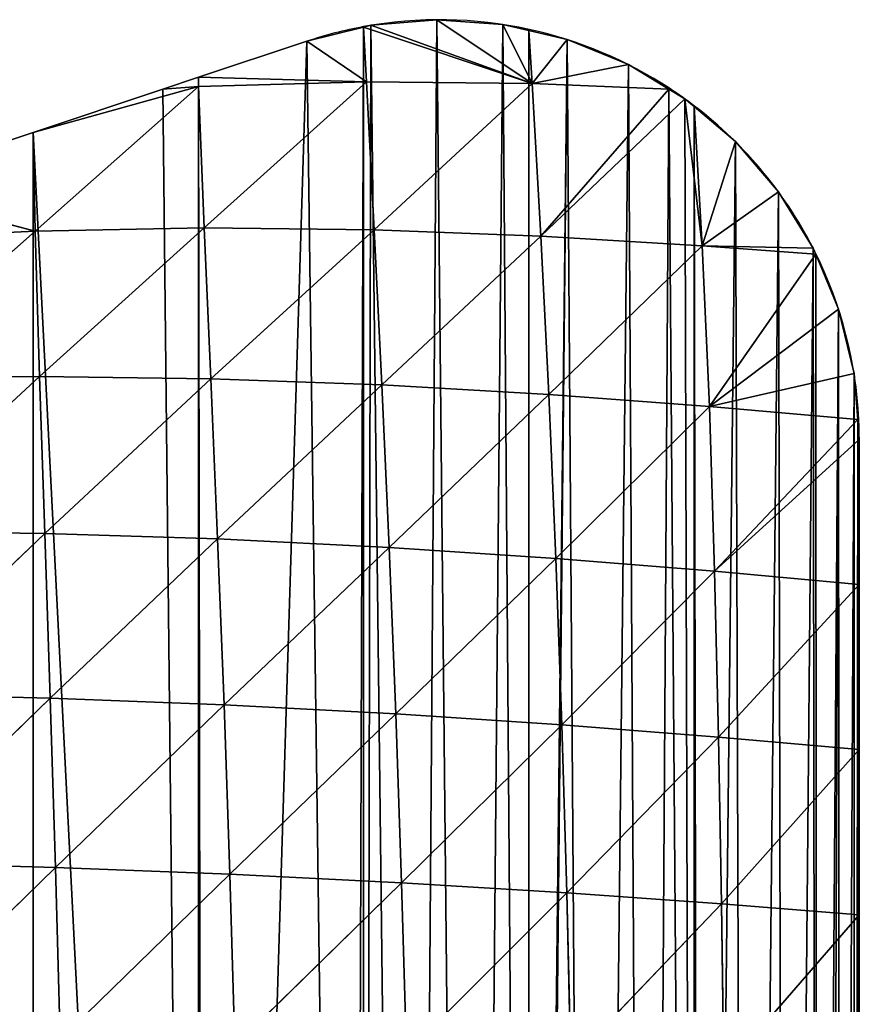
# Model space of a CAD drawing. Extents: x 0 to 2301, y 0 to 2297.
# Drawn here: x 655 to 744, y 1201 to 1306 of the extents above; entities that cross this region are included whole.
import ezdxf

# ---------------------------------------------------------------- set-up
doc = ezdxf.new("R2010")
doc.units = 0
doc.header["$LTSCALE"] = 25.4
doc.layers.get('0').update_dxf_attribs({"color": 13, "linetype": 'CONTINUOUS'})

msp = doc.modelspace()

# ---------------------------------------------------------------- linework, layer by layer
at = {"color": 144}
for p, q in [((709.38, 1299.31, 3.58), (692.21, 1305.53)), ((709.38, 1299.31, 3.58), (692.21, 1305.53)), ((709.38, 1299.31, 3.58), (699.23, 1306.12)), ((709.38, 1299.31, 3.58), (699.23, 1306.12)), ((709.38, 1299.31, 3.58), (706.25, 1305.61)), ((709.38, 1299.31, 3.58), (706.25, 1305.61)), ((691.73, 1299.49, 4.4), (691.43, 1305.33)), ((709.38, 1299.31, 3.58), (691.43, 1305.33)), ((709.38, 1299.31, 3.58), (691.43, 1305.33)), ((691.73, 1299.49, 4.4), (691.43, 1305.33)), ((691.73, 1299.49, 4.4), (685.37, 1303.83)), ((691.73, 1299.49, 4.4), (685.37, 1303.83)), ((709.38, 1299.31, 3.58), (713.11, 1304.01)), ((709.38, 1299.31, 3.58), (713.11, 1304.01)), ((709.38, 1299.31, 3.58), (719.64, 1301.34)), ((709.38, 1299.31, 3.58), (719.64, 1301.34)), ((673.86, 1298.99, 1.53), (673.83, 1299.99)), ((673.86, 1298.99, 1.53), (673.83, 1299.99)), ((673.86, 1298.99, 1.53), (691.73, 1299.49, 4.4)), ((673.86, 1298.99, 1.53), (691.73, 1299.49, 4.4)), ((674.46, 1283.93, 15.42), (691.73, 1299.49, 4.4)), ((674.46, 1283.93, 15.42), (691.73, 1299.49, 4.4)), ((691.73, 1299.49, 4.4), (709.38, 1299.31, 3.58)), ((692.54, 1283.74, 15.48), (691.73, 1299.49, 4.4)), ((691.73, 1299.49, 4.4), (709.38, 1299.31, 3.58)), ((692.54, 1283.74, 15.48), (691.73, 1299.49, 4.4)), ((692.54, 1283.74, 15.48), (709.38, 1299.31, 3.58)), ((692.54, 1283.74, 15.48), (709.38, 1299.31, 3.58)), ((709.38, 1299.31, 3.58), (723.95, 1298.72)), ((710.31, 1283.07, 12.32), (709.38, 1299.31, 3.58)), ((709.38, 1299.31, 3.58), (723.95, 1298.72)), ((710.31, 1283.07, 12.32), (709.38, 1299.31, 3.58)), ((673.86, 1298.99, 1.53), (656.23, 1294.12)), ((673.86, 1298.99, 1.53), (656.23, 1294.12)), ((656.44, 1283.59, 12.66), (673.86, 1298.99, 1.53)), ((656.44, 1283.59, 12.66), (673.86, 1298.99, 1.53)), ((674.46, 1283.93, 15.42), (673.86, 1298.99, 1.53)), ((674.46, 1283.93, 15.42), (673.86, 1298.99, 1.53)), ((710.31, 1283.07, 12.32), (723.95, 1298.72)), ((710.31, 1283.07, 12.32), (723.95, 1298.72)), ((710.31, 1283.07, 12.32), (725.66, 1297.68)), ((710.31, 1283.07, 12.32), (725.66, 1297.68)), ((727.49, 1282.02, 6.02), (725.66, 1297.68)), ((727.49, 1282.02, 6.02), (725.66, 1297.68)), ((656.44, 1283.59, 12.66), (656.23, 1294.12)), ((656.44, 1283.59, 12.66), (656.23, 1294.12)), ((727.49, 1282.02, 6.02), (731.03, 1293.13)), ((727.49, 1282.02, 6.02), (731.03, 1293.13)), ((656.44, 1283.59, 12.66), (638.63, 1288.25)), ((656.44, 1283.59, 12.66), (638.63, 1288.25)), ((727.49, 1282.02, 6.02), (735.62, 1287.78)), ((727.49, 1282.02, 6.02), (735.62, 1287.78)), ((638.62, 1282.73, 7.89), (656.44, 1283.59, 12.66)), ((638.62, 1282.73, 7.89), (656.44, 1283.59, 12.66)), ((638.79, 1267.94, 25.36), (656.44, 1283.59, 12.66)), ((638.79, 1267.94, 25.36), (656.44, 1283.59, 12.66)), ((656.44, 1283.59, 12.66), (674.46, 1283.93, 15.42)), ((656.44, 1283.59, 12.66), (674.46, 1283.93, 15.42)), ((656.9, 1268.11, 27.77), (656.44, 1283.59, 12.66)), ((656.9, 1268.11, 27.77), (656.44, 1283.59, 12.66)), ((656.9, 1268.11, 27.77), (674.46, 1283.93, 15.42)), ((656.9, 1268.11, 27.77), (674.46, 1283.93, 15.42)), ((674.46, 1283.93, 15.42), (692.54, 1283.74, 15.48)), ((675.15, 1267.86, 27.96), (674.46, 1283.93, 15.42)), ((675.15, 1267.86, 27.96), (674.46, 1283.93, 15.42)), ((674.46, 1283.93, 15.42), (692.54, 1283.74, 15.48)), ((675.15, 1267.86, 27.96), (692.54, 1283.74, 15.48)), ((675.15, 1267.86, 27.96), (692.54, 1283.74, 15.48)), ((692.54, 1283.74, 15.48), (710.31, 1283.07, 12.32)), ((693.36, 1267.21, 25.4), (692.54, 1283.74, 15.48)), ((693.36, 1267.21, 25.4), (692.54, 1283.74, 15.48)), ((692.54, 1283.74, 15.48), (710.31, 1283.07, 12.32)), ((693.36, 1267.21, 25.4), (710.31, 1283.07, 12.32)), ((693.36, 1267.21, 25.4), (710.31, 1283.07, 12.32)), ((710.31, 1283.07, 12.32), (727.49, 1282.02, 6.02)), ((711.17, 1266.19, 19.76), (710.31, 1283.07, 12.32)), ((710.31, 1283.07, 12.32), (727.49, 1282.02, 6.02)), ((711.17, 1266.19, 19.76), (710.31, 1283.07, 12.32)), ((711.17, 1266.19, 19.76), (727.49, 1282.02, 6.02)), ((711.17, 1266.19, 19.76), (727.49, 1282.02, 6.02)), ((727.49, 1282.02, 6.02), (739.32, 1281.78)), ((728.27, 1264.91, 11.05), (727.49, 1282.02, 6.02)), ((727.49, 1282.02, 6.02), (739.59, 1281.12)), ((727.49, 1282.02, 6.02), (739.32, 1281.78)), ((727.49, 1282.02, 6.02), (739.59, 1281.12)), ((728.27, 1264.91, 11.05), (727.49, 1282.02, 6.02)), ((728.27, 1264.91, 11.05), (739.59, 1281.12)), ((728.27, 1264.91, 11.05), (739.59, 1281.12)), ((728.27, 1264.91, 11.05), (742.02, 1275.28)), ((728.27, 1264.91, 11.05), (742.02, 1275.28)), ((638.79, 1267.94, 25.36), (656.9, 1268.11, 27.77)), ((638.79, 1267.94, 25.36), (656.9, 1268.11, 27.77)), ((639.12, 1251.62, 41.1), (656.9, 1268.11, 27.77)), ((639.12, 1251.62, 41.1), (656.9, 1268.11, 27.77)), ((656.9, 1268.11, 27.77), (675.15, 1267.86, 27.96)), ((656.9, 1268.11, 27.77), (675.15, 1267.86, 27.96)), ((657.47, 1251.36, 41.29), (675.15, 1267.86, 27.96)), ((657.47, 1251.36, 41.29), (675.15, 1267.86, 27.96)), ((675.15, 1267.86, 27.96), (693.36, 1267.21, 25.4)), ((675.88, 1250.78, 39.08), (675.15, 1267.86, 27.96)), ((675.88, 1250.78, 39.08), (675.15, 1267.86, 27.96)), ((675.15, 1267.86, 27.96), (693.36, 1267.21, 25.4)), ((728.27, 1264.91, 11.05), (743.68, 1268.43)), ((728.27, 1264.91, 11.05), (743.68, 1268.43)), ((675.88, 1250.78, 39.08), (693.36, 1267.21, 25.4)), ((675.88, 1250.78, 39.08), (693.36, 1267.21, 25.4)), ((693.36, 1267.21, 25.4), (711.17, 1266.19, 19.76)), ((694.15, 1249.88, 34.03), (693.36, 1267.21, 25.4)), ((694.15, 1249.88, 34.03), (693.36, 1267.21, 25.4)), ((693.36, 1267.21, 25.4), (711.17, 1266.19, 19.76)), ((694.15, 1249.88, 34.03), (711.17, 1266.19, 19.76)), ((694.15, 1249.88, 34.03), (711.17, 1266.19, 19.76)), ((711.17, 1266.19, 19.76), (728.27, 1264.91, 11.05)), ((711.92, 1248.71, 25.86), (711.17, 1266.19, 19.76)), ((711.92, 1248.71, 25.86), (711.17, 1266.19, 19.76)), ((711.17, 1266.19, 19.76), (728.27, 1264.91, 11.05)), ((711.92, 1248.71, 25.86), (728.27, 1264.91, 11.05)), ((711.92, 1248.71, 25.86), (728.27, 1264.91, 11.05)), ((728.27, 1264.91, 11.05), (744.06, 1263.52)), ((728.82, 1247.35, 14.45), (728.27, 1264.91, 11.05)), ((728.27, 1264.91, 11.05), (744.06, 1263.52)), ((728.82, 1247.35, 14.45), (728.27, 1264.91, 11.05)), ((728.82, 1247.35, 14.45), (744.06, 1263.52)), ((728.82, 1247.35, 14.45), (744.06, 1263.52)), ((728.82, 1247.35, 14.45), (744.23, 1261.4)), ((728.82, 1247.35, 14.45), (744.23, 1261.4)), ((639.12, 1251.62, 41.1), (657.47, 1251.36, 41.29)), ((639.12, 1251.62, 41.1), (657.47, 1251.36, 41.29)), ((639.54, 1234.27, 54.77), (657.47, 1251.36, 41.29)), ((639.54, 1234.27, 54.77), (657.47, 1251.36, 41.29)), ((657.47, 1251.36, 41.29), (675.88, 1250.78, 39.08)), ((658.06, 1233.81, 52.94), (657.47, 1251.36, 41.29)), ((657.47, 1251.36, 41.29), (675.88, 1250.78, 39.08)), ((658.06, 1233.81, 52.94), (657.47, 1251.36, 41.29)), ((658.06, 1233.81, 52.94), (675.88, 1250.78, 39.08)), ((658.06, 1233.81, 52.94), (675.88, 1250.78, 39.08)), ((675.88, 1250.78, 39.08), (694.15, 1249.88, 34.03)), ((676.57, 1233.09, 48.56), (675.88, 1250.78, 39.08)), ((675.88, 1250.78, 39.08), (694.15, 1249.88, 34.03)), ((676.57, 1233.09, 48.56), (675.88, 1250.78, 39.08)), ((676.57, 1233.09, 48.56), (694.15, 1249.88, 34.03)), ((676.57, 1233.09, 48.56), (694.15, 1249.88, 34.03)), ((694.15, 1249.88, 34.03), (711.92, 1248.71, 25.86)), ((694.86, 1232.13, 41.27), (694.15, 1249.88, 34.03)), ((694.15, 1249.88, 34.03), (711.92, 1248.71, 25.86)), ((694.86, 1232.13, 41.27), (694.15, 1249.88, 34.03)), ((694.86, 1232.13, 41.27), (711.92, 1248.71, 25.86)), ((694.86, 1232.13, 41.27), (711.92, 1248.71, 25.86)), ((711.92, 1248.71, 25.86), (728.82, 1247.35, 14.45)), ((712.55, 1230.97, 30.77), (711.92, 1248.71, 25.86)), ((712.55, 1230.97, 30.77), (711.92, 1248.71, 25.86)), ((711.92, 1248.71, 25.86), (728.82, 1247.35, 14.45)), ((712.55, 1230.97, 30.77), (728.82, 1247.35, 14.45)), ((712.55, 1230.97, 30.77), (728.82, 1247.35, 14.45)), ((728.82, 1247.35, 14.45), (744.23, 1245.93)), ((729.23, 1229.67, 16.95), (728.82, 1247.35, 14.45)), ((729.23, 1229.67, 16.95), (728.82, 1247.35, 14.45)), ((728.82, 1247.35, 14.45), (744.23, 1245.93)), ((729.23, 1229.67, 16.95), (744.23, 1245.93)), ((729.23, 1229.67, 16.95), (744.23, 1245.93)), ((639.54, 1234.27, 54.77), (658.06, 1233.81, 52.94)), ((639.54, 1234.27, 54.77), (658.06, 1233.81, 52.94)), ((639.98, 1216.31, 66.19), (658.06, 1233.81, 52.94)), ((639.98, 1216.31, 66.19), (658.06, 1233.81, 52.94)), ((658.06, 1233.81, 52.94), (676.57, 1233.09, 48.56)), ((658.61, 1215.77, 62.62), (658.06, 1233.81, 52.94)), ((658.61, 1215.77, 62.62), (658.06, 1233.81, 52.94)), ((658.06, 1233.81, 52.94), (676.57, 1233.09, 48.56)), ((658.61, 1215.77, 62.62), (676.57, 1233.09, 48.56)), ((658.61, 1215.77, 62.62), (676.57, 1233.09, 48.56)), ((676.57, 1233.09, 48.56), (694.86, 1232.13, 41.27)), ((677.19, 1215.04, 56.4), (676.57, 1233.09, 48.56)), ((677.19, 1215.04, 56.4), (676.57, 1233.09, 48.56)), ((676.57, 1233.09, 48.56), (694.86, 1232.13, 41.27)), ((677.19, 1215.04, 56.4), (694.86, 1232.13, 41.27)), ((677.19, 1215.04, 56.4), (694.86, 1232.13, 41.27)), ((694.86, 1232.13, 41.27), (712.55, 1230.97, 30.77)), ((695.48, 1214.13, 47.17), (694.86, 1232.13, 41.27)), ((695.48, 1214.13, 47.17), (694.86, 1232.13, 41.27)), ((694.86, 1232.13, 41.27), (712.55, 1230.97, 30.77)), ((695.48, 1214.13, 47.17), (712.55, 1230.97, 30.77)), ((695.48, 1214.13, 47.17), (712.55, 1230.97, 30.77)), ((712.55, 1230.97, 30.77), (729.23, 1229.67, 16.95)), ((713.08, 1213.07, 34.7), (712.55, 1230.97, 30.77)), ((713.08, 1213.07, 34.7), (712.55, 1230.97, 30.77)), ((712.55, 1230.97, 30.77), (729.23, 1229.67, 16.95)), ((713.08, 1213.07, 34.7), (729.23, 1229.67, 16.95)), ((713.08, 1213.07, 34.7), (729.23, 1229.67, 16.95)), ((729.23, 1229.67, 16.95), (744.23, 1228.33)), ((729.56, 1211.9, 18.87), (729.23, 1229.67, 16.95)), ((729.56, 1211.9, 18.87), (729.23, 1229.67, 16.95)), ((729.23, 1229.67, 16.95), (744.23, 1228.33)), ((729.56, 1211.9, 18.87), (744.23, 1228.33)), ((729.56, 1211.9, 18.87), (744.23, 1228.33)), ((639.98, 1216.31, 66.19), (658.61, 1215.77, 62.62)), ((639.98, 1216.31, 66.19), (658.61, 1215.77, 62.62)), ((640.39, 1197.97, 75.37), (658.61, 1215.77, 62.62)), ((640.39, 1197.97, 75.37), (658.61, 1215.77, 62.62)), ((658.61, 1215.77, 62.62), (677.19, 1215.04, 56.4)), ((659.1, 1197.44, 70.36), (658.61, 1215.77, 62.62)), ((658.61, 1215.77, 62.62), (677.19, 1215.04, 56.4)), ((659.1, 1197.44, 70.36), (658.61, 1215.77, 62.62)), ((659.1, 1197.44, 70.36), (677.19, 1215.04, 56.4)), ((659.1, 1197.44, 70.36), (677.19, 1215.04, 56.4)), ((677.19, 1215.04, 56.4), (695.48, 1214.13, 47.17)), ((677.72, 1196.77, 62.64), (677.19, 1215.04, 56.4)), ((677.19, 1215.04, 56.4), (695.48, 1214.13, 47.17)), ((677.72, 1196.77, 62.64), (677.19, 1215.04, 56.4)), ((677.72, 1196.77, 62.64), (695.48, 1214.13, 47.17)), ((677.72, 1196.77, 62.64), (695.48, 1214.13, 47.17)), ((695.48, 1214.13, 47.17), (713.08, 1213.07, 34.7)), ((695.99, 1195.98, 51.85), (695.48, 1214.13, 47.17)), ((695.99, 1195.98, 51.85), (695.48, 1214.13, 47.17)), ((695.48, 1214.13, 47.17), (713.08, 1213.07, 34.7)), ((695.99, 1195.98, 51.85), (713.08, 1213.07, 34.7)), ((695.99, 1195.98, 51.85), (713.08, 1213.07, 34.7)), ((713.08, 1213.07, 34.7), (729.56, 1211.9, 18.87)), ((713.5, 1195.08, 37.78), (713.08, 1213.07, 34.7)), ((713.5, 1195.08, 37.78), (713.08, 1213.07, 34.7)), ((713.08, 1213.07, 34.7), (729.56, 1211.9, 18.87)), ((713.5, 1195.08, 37.78), (729.56, 1211.9, 18.87)), ((713.5, 1195.08, 37.78), (729.56, 1211.9, 18.87)), ((729.56, 1211.9, 18.87), (744.23, 1210.73)), ((729.81, 1194.1, 20.36), (729.56, 1211.9, 18.87)), ((729.56, 1211.9, 18.87), (744.23, 1210.73)), ((729.81, 1194.1, 20.36), (729.56, 1211.9, 18.87)), ((729.81, 1194.1, 20.36), (744.23, 1210.73)), ((729.81, 1194.1, 20.36), (744.23, 1210.73))]:
    msp.add_line(p, q, dxfattribs=at)
at = {"color": 254}
for start, end in [(77.6683, 100.418), (100.418, 108.4349), (56.7818, 77.6683), (52.5849, 56.7818), (26.1958, 52.5849), (2.7243, 26.1958), (0, 2.7243)]:
    msp.add_arc((699.51, 1261.4), 44.72, start, end, dxfattribs=at)
at = {"color": 144}
for start, end in [(77.6683, 100.418), (77.6683, 100.418), (77.6683, 100.418), (77.6683, 100.418), (100.418, 108.4349), (56.7818, 77.6683), (56.7818, 77.6683), (56.7818, 77.6683), (52.5849, 56.7818), (52.5849, 56.7818), (26.1958, 52.5849), (26.1958, 52.5849), (26.1958, 52.5849), (26.1958, 52.5849), (2.7243, 26.1958), (2.7243, 26.1958), (2.7243, 26.1958), (0, 2.7243)]:
    msp.add_arc((699.51, 1261.4), 44.72, start, end, dxfattribs=at)

# ---------------------------------------------------------------- meshes
at = {"color": 254}
mesh = msp.add_polyface(dxfattribs=at)
corners = [(216.33, 1122.73), (216.97, 1130.34), (216.25, 1123.45), (216.97, 1116.57), (219.1, 1109.98), (219.1, 1136.92), (221.88, 1105.13), (221.05, 1140.33), (222.54, 1142.93), (222.54, 1103.98), (227.15, 1098.81), (227.15, 1148.09), (232.73, 1094.71), (232.73, 1152.19), (233.85, 1094.2), (233.85, 1152.7), (239.03, 1091.85), (239.03, 1155.05), (251.45, 1087.71), (247.66, 1157.93), (251.45, 1159.19), (251.99, 1087.53), (269.05, 1165.06), (269.05, 1081.84), (286.65, 1075.98), (286.65, 1170.92), (304.25, 1070.11), (300.46, 1175.53), (304.25, 1176.79), (304.79, 1069.93), (321.85, 1182.66), (321.85, 1064.25), (339.45, 1058.38), (339.45, 1188.52), (357.05, 1052.51), (353.26, 1193.13), (357.05, 1194.39), (357.58, 1052.33), (374.65, 1200.26), (374.65, 1046.65), (392.25, 1040.78), (392.25, 1206.12), (409.84, 1034.91), (406.06, 1210.73), (409.84, 1211.99), (410.38, 1034.73), (427.44, 1217.86), (427.44, 1029.05), (445.04, 1023.18), (445.04, 1223.72), (462.64, 1017.31), (458.85, 1228.33), (462.64, 1229.59), (463.18, 1017.14), (480.24, 1235.46), (480.24, 1011.45), (497.84, 1005.58), (497.84, 1241.32), (515.44, 999.72), (511.65, 1245.93), (515.44, 1247.19), (515.98, 999.54), (533.04, 1253.05), (533.04, 993.85), (550.64, 987.98), (550.64, 1258.92), (568.24, 982.12), (564.45, 1263.52), (568.24, 1264.79), (568.77, 981.94), (585.84, 1270.65), (585.84, 976.25), (603.44, 970.38), (603.44, 1276.52), (621.04, 964.52), (617.25, 1281.12), (621.04, 1282.39), (621.57, 964.34), (638.63, 1288.25), (638.63, 958.65), (656.23, 952.78), (656.23, 1294.12), (673.83, 946.92), (670.04, 1298.72), (673.83, 1299.99), (674.37, 946.74), (685.37, 1303.83), (690.26, 941.44), (691.43, 1305.33), (691.43, 941.15), (692.21, 1305.53), (696.53, 939.89), (699.23, 1306.12), (702.97, 939.34), (706.25, 1305.61), (709.03, 939.78), (709.03, 1304.96), (713.11, 1304.01), (709.41, 939.81), (715.7, 941.28), (719.64, 1301.34), (721.68, 943.72), (723.95, 1298.72), (726.63, 946.73), (725.66, 1297.68), (726.63, 1296.86), (727.2, 947.08), (731.03, 1293.13), (732.13, 951.25), (735.62, 1287.78), (736.34, 956.15), (739.32, 1281.78), (739.73, 961.65), (739.59, 1281.12), (742.02, 1275.28), (740.84, 964.34), (742.21, 967.62), (743.68, 1268.43), (743.72, 973.9), (744.06, 1263.52), (744.23, 980.34), (744.23, 1261.4), (744.23, 981.94), (744.23, 999.54), (744.23, 1017.14), (744.23, 1034.73), (744.23, 1052.33), (744.23, 1069.93), (744.23, 1087.53), (744.23, 1105.13), (744.23, 1122.73), (744.23, 1140.33), (744.23, 1157.93), (744.23, 1175.53), (744.23, 1193.13), (744.23, 1210.73), (744.23, 1228.33), (744.23, 1245.93)]
mesh.append_faces([[corners[k] for k in face] for face in [(0, 1, 2), (121, 136, 137)]], dxfattribs={"vtx0": -1, "color": 254})
mesh.append_faces([[corners[k] for k in face] for face in [(1, 4, 5), (5, 6, 7), (7, 6, 8), (8, 10, 11), (11, 12, 13), (13, 14, 15), (15, 16, 17), (17, 18, 19), (19, 18, 20), (20, 21, 22), (22, 24, 25), (25, 26, 27), (27, 26, 28), (28, 29, 30), (30, 32, 33), (33, 34, 35), (35, 34, 36), (36, 37, 38), (38, 40, 41), (41, 42, 43), (43, 42, 44), (44, 45, 46), (46, 48, 49), (49, 50, 51), (51, 50, 52), (52, 53, 54), (54, 56, 57), (57, 58, 59), (59, 58, 60), (60, 61, 62), (62, 64, 65), (65, 66, 67), (67, 66, 68), (68, 69, 70), (70, 72, 73), (73, 74, 75), (75, 74, 76), (76, 77, 78), (78, 80, 81), (81, 82, 83), (83, 82, 84), (84, 85, 86), (86, 87, 88), (88, 89, 90), (90, 91, 92), (92, 93, 94), (94, 95, 96), (96, 95, 97), (97, 99, 100), (100, 101, 102), (102, 103, 104), (104, 103, 105), (105, 106, 107), (107, 108, 109), (109, 110, 111), (111, 112, 113), (113, 112, 114), (114, 116, 117), (117, 118, 119), (119, 120, 121)]], dxfattribs={"vtx0": -1, "vtx1": -1, "color": 254})
mesh.append_faces([[corners[k] for k in face] for face in [(1, 0, 3), (1, 3, 4), (5, 4, 6), (8, 6, 9), (8, 9, 10), (11, 10, 12), (13, 12, 14), (15, 14, 16), (17, 16, 18), (20, 18, 21), (22, 21, 23), (22, 23, 24), (25, 24, 26), (28, 26, 29), (30, 29, 31), (30, 31, 32), (33, 32, 34), (36, 34, 37), (38, 37, 39), (38, 39, 40), (41, 40, 42), (44, 42, 45), (46, 45, 47), (46, 47, 48), (49, 48, 50), (52, 50, 53), (54, 53, 55), (54, 55, 56), (57, 56, 58), (60, 58, 61), (62, 61, 63), (62, 63, 64), (65, 64, 66), (68, 66, 69), (70, 69, 71), (70, 71, 72), (73, 72, 74), (76, 74, 77), (78, 77, 79), (78, 79, 80), (81, 80, 82), (84, 82, 85), (86, 85, 87), (88, 87, 89), (90, 89, 91), (92, 91, 93), (94, 93, 95), (97, 95, 98), (97, 98, 99), (100, 99, 101), (102, 101, 103), (105, 103, 106), (107, 106, 108), (109, 108, 110), (111, 110, 112), (114, 112, 115), (114, 115, 116), (117, 116, 118), (119, 118, 120), (121, 120, 122), (121, 122, 123), (121, 123, 124), (121, 124, 125), (121, 125, 126), (121, 126, 127), (121, 127, 128), (121, 128, 129), (121, 129, 130), (121, 130, 131), (121, 131, 132), (121, 132, 133), (121, 133, 134), (121, 134, 135), (121, 135, 136)]], dxfattribs={"vtx0": -1, "vtx2": -1, "color": 254})
at = {"color": 144}
mesh = msp.add_polyface(dxfattribs=at)
corners = [(709.38, 1299.31, 3.58), (691.43, 1305.33), (692.21, 1305.53)]
mesh.append_faces([[corners[k] for k in face] for face in [(0, 1, 2)]], dxfattribs={"color": 144})
mesh = msp.add_polyface(dxfattribs=at)
corners = [(709.38, 1299.31, 3.58), (692.21, 1305.53), (699.23, 1306.12)]
mesh.append_faces([[corners[k] for k in face] for face in [(0, 1, 2)]], dxfattribs={"color": 144})
mesh = msp.add_polyface(dxfattribs=at)
corners = [(709.38, 1299.31, 3.58), (699.23, 1306.12), (706.25, 1305.61)]
mesh.append_faces([[corners[k] for k in face] for face in [(0, 1, 2)]], dxfattribs={"color": 144})
mesh = msp.add_polyface(dxfattribs=at)
corners = [(709.38, 1299.31, 3.58), (706.25, 1305.61), (709.03, 1304.96)]
mesh.append_faces([[corners[k] for k in face] for face in [(0, 1, 2)]], dxfattribs={"color": 144})
mesh = msp.add_polyface(dxfattribs=at)
corners = [(691.73, 1299.49, 4.4), (685.37, 1303.83), (691.43, 1305.33)]
mesh.append_faces([[corners[k] for k in face] for face in [(0, 1, 2)]], dxfattribs={"color": 144})
mesh = msp.add_polyface(dxfattribs=at)
corners = [(709.38, 1299.31, 3.58), (691.73, 1299.49, 4.4), (691.43, 1305.33)]
mesh.append_faces([[corners[k] for k in face] for face in [(0, 1, 2)]], dxfattribs={"color": 144})
mesh = msp.add_polyface(dxfattribs=at)
corners = [(713.11, 1304.01), (709.38, 1299.31, 3.58), (709.03, 1304.96)]
mesh.append_faces([[corners[k] for k in face] for face in [(0, 1, 2)]], dxfattribs={"color": 144})
mesh = msp.add_polyface(dxfattribs=at)
corners = [(691.73, 1299.49, 4.4), (673.83, 1299.99), (685.37, 1303.83)]
mesh.append_faces([[corners[k] for k in face] for face in [(0, 1, 2)]], dxfattribs={"color": 144})
mesh = msp.add_polyface(dxfattribs=at)
corners = [(719.64, 1301.34), (709.38, 1299.31, 3.58), (713.11, 1304.01)]
mesh.append_faces([[corners[k] for k in face] for face in [(0, 1, 2)]], dxfattribs={"color": 144})
mesh = msp.add_polyface(dxfattribs=at)
corners = [(723.95, 1298.72), (709.38, 1299.31, 3.58), (719.64, 1301.34)]
mesh.append_faces([[corners[k] for k in face] for face in [(0, 1, 2)]], dxfattribs={"color": 144})
mesh = msp.add_polyface(dxfattribs=at)
corners = [(673.86, 1298.99, 1.53), (670.04, 1298.72), (673.83, 1299.99)]
mesh.append_faces([[corners[k] for k in face] for face in [(0, 1, 2)]], dxfattribs={"color": 144})
mesh = msp.add_polyface(dxfattribs=at)
corners = [(691.73, 1299.49, 4.4), (673.86, 1298.99, 1.53), (673.83, 1299.99)]
mesh.append_faces([[corners[k] for k in face] for face in [(0, 1, 2)]], dxfattribs={"color": 144})
mesh = msp.add_polyface(dxfattribs=at)
corners = [(691.73, 1299.49, 4.4), (674.46, 1283.93, 15.42), (673.86, 1298.99, 1.53)]
mesh.append_faces([[corners[k] for k in face] for face in [(0, 1, 2)]], dxfattribs={"color": 144})
mesh = msp.add_polyface(dxfattribs=at)
corners = [(692.54, 1283.74, 15.48), (674.46, 1283.93, 15.42), (691.73, 1299.49, 4.4)]
mesh.append_faces([[corners[k] for k in face] for face in [(0, 1, 2)]], dxfattribs={"color": 144})
mesh = msp.add_polyface(dxfattribs=at)
corners = [(709.38, 1299.31, 3.58), (692.54, 1283.74, 15.48), (691.73, 1299.49, 4.4)]
mesh.append_faces([[corners[k] for k in face] for face in [(0, 1, 2)]], dxfattribs={"color": 144})
mesh = msp.add_polyface(dxfattribs=at)
corners = [(710.31, 1283.07, 12.32), (692.54, 1283.74, 15.48), (709.38, 1299.31, 3.58)]
mesh.append_faces([[corners[k] for k in face] for face in [(0, 1, 2)]], dxfattribs={"color": 144})
mesh = msp.add_polyface(dxfattribs=at)
corners = [(723.95, 1298.72), (710.31, 1283.07, 12.32), (709.38, 1299.31, 3.58)]
mesh.append_faces([[corners[k] for k in face] for face in [(0, 1, 2)]], dxfattribs={"color": 144})
mesh = msp.add_polyface(dxfattribs=at)
corners = [(656.44, 1283.59, 12.66), (656.23, 1294.12), (673.86, 1298.99, 1.53)]
mesh.append_faces([[corners[k] for k in face] for face in [(0, 1, 2)]], dxfattribs={"color": 144})
mesh = msp.add_polyface(dxfattribs=at)
corners = [(673.86, 1298.99, 1.53), (656.23, 1294.12), (670.04, 1298.72)]
mesh.append_faces([[corners[k] for k in face] for face in [(0, 1, 2)]], dxfattribs={"color": 144})
mesh = msp.add_polyface(dxfattribs=at)
corners = [(674.46, 1283.93, 15.42), (656.44, 1283.59, 12.66), (673.86, 1298.99, 1.53)]
mesh.append_faces([[corners[k] for k in face] for face in [(0, 1, 2)]], dxfattribs={"color": 144})
mesh = msp.add_polyface(dxfattribs=at)
corners = [(725.66, 1297.68), (710.31, 1283.07, 12.32), (723.95, 1298.72)]
mesh.append_faces([[corners[k] for k in face] for face in [(0, 1, 2)]], dxfattribs={"color": 144})
mesh = msp.add_polyface(dxfattribs=at)
corners = [(727.49, 1282.02, 6.02), (710.31, 1283.07, 12.32), (725.66, 1297.68)]
mesh.append_faces([[corners[k] for k in face] for face in [(0, 1, 2)]], dxfattribs={"color": 144})
mesh = msp.add_polyface(dxfattribs=at)
corners = [(727.49, 1282.02, 6.02), (725.66, 1297.68), (726.63, 1296.86)]
mesh.append_faces([[corners[k] for k in face] for face in [(0, 1, 2)]], dxfattribs={"color": 144})
mesh = msp.add_polyface(dxfattribs=at)
corners = [(731.03, 1293.13), (727.49, 1282.02, 6.02), (726.63, 1296.86)]
mesh.append_faces([[corners[k] for k in face] for face in [(0, 1, 2)]], dxfattribs={"color": 144})
mesh = msp.add_polyface(dxfattribs=at)
corners = [(656.44, 1283.59, 12.66), (638.63, 1288.25), (656.23, 1294.12)]
mesh.append_faces([[corners[k] for k in face] for face in [(0, 1, 2)]], dxfattribs={"color": 144})
mesh = msp.add_polyface(dxfattribs=at)
corners = [(735.62, 1287.78), (727.49, 1282.02, 6.02), (731.03, 1293.13)]
mesh.append_faces([[corners[k] for k in face] for face in [(0, 1, 2)]], dxfattribs={"color": 144})
mesh = msp.add_polyface(dxfattribs=at)
corners = [(656.44, 1283.59, 12.66), (638.62, 1282.73, 7.89), (638.63, 1288.25)]
mesh.append_faces([[corners[k] for k in face] for face in [(0, 1, 2)]], dxfattribs={"color": 144})
mesh = msp.add_polyface(dxfattribs=at)
corners = [(739.32, 1281.78), (727.49, 1282.02, 6.02), (735.62, 1287.78)]
mesh.append_faces([[corners[k] for k in face] for face in [(0, 1, 2)]], dxfattribs={"color": 144})
mesh = msp.add_polyface(dxfattribs=at)
corners = [(638.79, 1267.94, 25.36), (638.62, 1282.73, 7.89), (656.44, 1283.59, 12.66)]
mesh.append_faces([[corners[k] for k in face] for face in [(0, 1, 2)]], dxfattribs={"color": 144})
mesh = msp.add_polyface(dxfattribs=at)
corners = [(656.9, 1268.11, 27.77), (638.79, 1267.94, 25.36), (656.44, 1283.59, 12.66)]
mesh.append_faces([[corners[k] for k in face] for face in [(0, 1, 2)]], dxfattribs={"color": 144})
mesh = msp.add_polyface(dxfattribs=at)
corners = [(674.46, 1283.93, 15.42), (656.9, 1268.11, 27.77), (656.44, 1283.59, 12.66)]
mesh.append_faces([[corners[k] for k in face] for face in [(0, 1, 2)]], dxfattribs={"color": 144})
mesh = msp.add_polyface(dxfattribs=at)
corners = [(675.15, 1267.86, 27.96), (656.9, 1268.11, 27.77), (674.46, 1283.93, 15.42)]
mesh.append_faces([[corners[k] for k in face] for face in [(0, 1, 2)]], dxfattribs={"color": 144})
mesh = msp.add_polyface(dxfattribs=at)
corners = [(692.54, 1283.74, 15.48), (675.15, 1267.86, 27.96), (674.46, 1283.93, 15.42)]
mesh.append_faces([[corners[k] for k in face] for face in [(0, 1, 2)]], dxfattribs={"color": 144})
mesh = msp.add_polyface(dxfattribs=at)
corners = [(693.36, 1267.21, 25.4), (675.15, 1267.86, 27.96), (692.54, 1283.74, 15.48)]
mesh.append_faces([[corners[k] for k in face] for face in [(0, 1, 2)]], dxfattribs={"color": 144})
mesh = msp.add_polyface(dxfattribs=at)
corners = [(710.31, 1283.07, 12.32), (693.36, 1267.21, 25.4), (692.54, 1283.74, 15.48)]
mesh.append_faces([[corners[k] for k in face] for face in [(0, 1, 2)]], dxfattribs={"color": 144})
mesh = msp.add_polyface(dxfattribs=at)
corners = [(711.17, 1266.19, 19.76), (693.36, 1267.21, 25.4), (710.31, 1283.07, 12.32)]
mesh.append_faces([[corners[k] for k in face] for face in [(0, 1, 2)]], dxfattribs={"color": 144})
mesh = msp.add_polyface(dxfattribs=at)
corners = [(727.49, 1282.02, 6.02), (711.17, 1266.19, 19.76), (710.31, 1283.07, 12.32)]
mesh.append_faces([[corners[k] for k in face] for face in [(0, 1, 2)]], dxfattribs={"color": 144})
mesh = msp.add_polyface(dxfattribs=at)
corners = [(728.27, 1264.91, 11.05), (711.17, 1266.19, 19.76), (727.49, 1282.02, 6.02)]
mesh.append_faces([[corners[k] for k in face] for face in [(0, 1, 2)]], dxfattribs={"color": 144})
mesh = msp.add_polyface(dxfattribs=at)
corners = [(739.59, 1281.12), (727.49, 1282.02, 6.02), (739.32, 1281.78)]
mesh.append_faces([[corners[k] for k in face] for face in [(0, 1, 2)]], dxfattribs={"color": 144})
mesh = msp.add_polyface(dxfattribs=at)
corners = [(739.59, 1281.12), (728.27, 1264.91, 11.05), (727.49, 1282.02, 6.02)]
mesh.append_faces([[corners[k] for k in face] for face in [(0, 1, 2)]], dxfattribs={"color": 144})
mesh = msp.add_polyface(dxfattribs=at)
corners = [(742.02, 1275.28), (728.27, 1264.91, 11.05), (739.59, 1281.12)]
mesh.append_faces([[corners[k] for k in face] for face in [(0, 1, 2)]], dxfattribs={"color": 144})
mesh = msp.add_polyface(dxfattribs=at)
corners = [(743.68, 1268.43), (728.27, 1264.91, 11.05), (742.02, 1275.28)]
mesh.append_faces([[corners[k] for k in face] for face in [(0, 1, 2)]], dxfattribs={"color": 144})
mesh = msp.add_polyface(dxfattribs=at)
corners = [(656.9, 1268.11, 27.77), (639.12, 1251.62, 41.1), (638.79, 1267.94, 25.36)]
mesh.append_faces([[corners[k] for k in face] for face in [(0, 1, 2)]], dxfattribs={"color": 144})
mesh = msp.add_polyface(dxfattribs=at)
corners = [(657.47, 1251.36, 41.29), (639.12, 1251.62, 41.1), (656.9, 1268.11, 27.77)]
mesh.append_faces([[corners[k] for k in face] for face in [(0, 1, 2)]], dxfattribs={"color": 144})
mesh = msp.add_polyface(dxfattribs=at)
corners = [(675.15, 1267.86, 27.96), (657.47, 1251.36, 41.29), (656.9, 1268.11, 27.77)]
mesh.append_faces([[corners[k] for k in face] for face in [(0, 1, 2)]], dxfattribs={"color": 144})
mesh = msp.add_polyface(dxfattribs=at)
corners = [(675.88, 1250.78, 39.08), (657.47, 1251.36, 41.29), (675.15, 1267.86, 27.96)]
mesh.append_faces([[corners[k] for k in face] for face in [(0, 1, 2)]], dxfattribs={"color": 144})
mesh = msp.add_polyface(dxfattribs=at)
corners = [(693.36, 1267.21, 25.4), (675.88, 1250.78, 39.08), (675.15, 1267.86, 27.96)]
mesh.append_faces([[corners[k] for k in face] for face in [(0, 1, 2)]], dxfattribs={"color": 144})
mesh = msp.add_polyface(dxfattribs=at)
corners = [(744.06, 1263.52), (728.27, 1264.91, 11.05), (743.68, 1268.43)]
mesh.append_faces([[corners[k] for k in face] for face in [(0, 1, 2)]], dxfattribs={"color": 144})
mesh = msp.add_polyface(dxfattribs=at)
corners = [(694.15, 1249.88, 34.03), (675.88, 1250.78, 39.08), (693.36, 1267.21, 25.4)]
mesh.append_faces([[corners[k] for k in face] for face in [(0, 1, 2)]], dxfattribs={"color": 144})
mesh = msp.add_polyface(dxfattribs=at)
corners = [(711.17, 1266.19, 19.76), (694.15, 1249.88, 34.03), (693.36, 1267.21, 25.4)]
mesh.append_faces([[corners[k] for k in face] for face in [(0, 1, 2)]], dxfattribs={"color": 144})
mesh = msp.add_polyface(dxfattribs=at)
corners = [(711.92, 1248.71, 25.86), (694.15, 1249.88, 34.03), (711.17, 1266.19, 19.76)]
mesh.append_faces([[corners[k] for k in face] for face in [(0, 1, 2)]], dxfattribs={"color": 144})
mesh = msp.add_polyface(dxfattribs=at)
corners = [(728.27, 1264.91, 11.05), (711.92, 1248.71, 25.86), (711.17, 1266.19, 19.76)]
mesh.append_faces([[corners[k] for k in face] for face in [(0, 1, 2)]], dxfattribs={"color": 144})
mesh = msp.add_polyface(dxfattribs=at)
corners = [(728.82, 1247.35, 14.45), (711.92, 1248.71, 25.86), (728.27, 1264.91, 11.05)]
mesh.append_faces([[corners[k] for k in face] for face in [(0, 1, 2)]], dxfattribs={"color": 144})
mesh = msp.add_polyface(dxfattribs=at)
corners = [(744.06, 1263.52), (728.82, 1247.35, 14.45), (728.27, 1264.91, 11.05)]
mesh.append_faces([[corners[k] for k in face] for face in [(0, 1, 2)]], dxfattribs={"color": 144})
mesh = msp.add_polyface(dxfattribs=at)
corners = [(744.23, 1261.4), (728.82, 1247.35, 14.45), (744.06, 1263.52)]
mesh.append_faces([[corners[k] for k in face] for face in [(0, 1, 2)]], dxfattribs={"color": 144})
mesh = msp.add_polyface(dxfattribs=at)
corners = [(744.23, 1245.93), (728.82, 1247.35, 14.45), (744.23, 1261.4)]
mesh.append_faces([[corners[k] for k in face] for face in [(0, 1, 2)]], dxfattribs={"color": 144})
mesh = msp.add_polyface(dxfattribs=at)
corners = [(657.47, 1251.36, 41.29), (639.54, 1234.27, 54.77), (639.12, 1251.62, 41.1)]
mesh.append_faces([[corners[k] for k in face] for face in [(0, 1, 2)]], dxfattribs={"color": 144})
mesh = msp.add_polyface(dxfattribs=at)
corners = [(658.06, 1233.81, 52.94), (639.54, 1234.27, 54.77), (657.47, 1251.36, 41.29)]
mesh.append_faces([[corners[k] for k in face] for face in [(0, 1, 2)]], dxfattribs={"color": 144})
mesh = msp.add_polyface(dxfattribs=at)
corners = [(675.88, 1250.78, 39.08), (658.06, 1233.81, 52.94), (657.47, 1251.36, 41.29)]
mesh.append_faces([[corners[k] for k in face] for face in [(0, 1, 2)]], dxfattribs={"color": 144})
mesh = msp.add_polyface(dxfattribs=at)
corners = [(676.57, 1233.09, 48.56), (658.06, 1233.81, 52.94), (675.88, 1250.78, 39.08)]
mesh.append_faces([[corners[k] for k in face] for face in [(0, 1, 2)]], dxfattribs={"color": 144})
mesh = msp.add_polyface(dxfattribs=at)
corners = [(694.15, 1249.88, 34.03), (676.57, 1233.09, 48.56), (675.88, 1250.78, 39.08)]
mesh.append_faces([[corners[k] for k in face] for face in [(0, 1, 2)]], dxfattribs={"color": 144})
mesh = msp.add_polyface(dxfattribs=at)
corners = [(694.86, 1232.13, 41.27), (676.57, 1233.09, 48.56), (694.15, 1249.88, 34.03)]
mesh.append_faces([[corners[k] for k in face] for face in [(0, 1, 2)]], dxfattribs={"color": 144})
mesh = msp.add_polyface(dxfattribs=at)
corners = [(711.92, 1248.71, 25.86), (694.86, 1232.13, 41.27), (694.15, 1249.88, 34.03)]
mesh.append_faces([[corners[k] for k in face] for face in [(0, 1, 2)]], dxfattribs={"color": 144})
mesh = msp.add_polyface(dxfattribs=at)
corners = [(712.55, 1230.97, 30.77), (694.86, 1232.13, 41.27), (711.92, 1248.71, 25.86)]
mesh.append_faces([[corners[k] for k in face] for face in [(0, 1, 2)]], dxfattribs={"color": 144})
mesh = msp.add_polyface(dxfattribs=at)
corners = [(728.82, 1247.35, 14.45), (712.55, 1230.97, 30.77), (711.92, 1248.71, 25.86)]
mesh.append_faces([[corners[k] for k in face] for face in [(0, 1, 2)]], dxfattribs={"color": 144})
mesh = msp.add_polyface(dxfattribs=at)
corners = [(729.23, 1229.67, 16.95), (712.55, 1230.97, 30.77), (728.82, 1247.35, 14.45)]
mesh.append_faces([[corners[k] for k in face] for face in [(0, 1, 2)]], dxfattribs={"color": 144})
mesh = msp.add_polyface(dxfattribs=at)
corners = [(744.23, 1245.93), (729.23, 1229.67, 16.95), (728.82, 1247.35, 14.45)]
mesh.append_faces([[corners[k] for k in face] for face in [(0, 1, 2)]], dxfattribs={"color": 144})
mesh = msp.add_polyface(dxfattribs=at)
corners = [(744.23, 1245.93), (744.23, 1228.33), (729.23, 1229.67, 16.95)]
mesh.append_faces([[corners[k] for k in face] for face in [(0, 1, 2)]], dxfattribs={"color": 144})
mesh = msp.add_polyface(dxfattribs=at)
corners = [(658.06, 1233.81, 52.94), (639.98, 1216.31, 66.19), (639.54, 1234.27, 54.77)]
mesh.append_faces([[corners[k] for k in face] for face in [(0, 1, 2)]], dxfattribs={"color": 144})
mesh = msp.add_polyface(dxfattribs=at)
corners = [(658.61, 1215.77, 62.62), (639.98, 1216.31, 66.19), (658.06, 1233.81, 52.94)]
mesh.append_faces([[corners[k] for k in face] for face in [(0, 1, 2)]], dxfattribs={"color": 144})
mesh = msp.add_polyface(dxfattribs=at)
corners = [(676.57, 1233.09, 48.56), (658.61, 1215.77, 62.62), (658.06, 1233.81, 52.94)]
mesh.append_faces([[corners[k] for k in face] for face in [(0, 1, 2)]], dxfattribs={"color": 144})
mesh = msp.add_polyface(dxfattribs=at)
corners = [(677.19, 1215.04, 56.4), (658.61, 1215.77, 62.62), (676.57, 1233.09, 48.56)]
mesh.append_faces([[corners[k] for k in face] for face in [(0, 1, 2)]], dxfattribs={"color": 144})
mesh = msp.add_polyface(dxfattribs=at)
corners = [(694.86, 1232.13, 41.27), (677.19, 1215.04, 56.4), (676.57, 1233.09, 48.56)]
mesh.append_faces([[corners[k] for k in face] for face in [(0, 1, 2)]], dxfattribs={"color": 144})
mesh = msp.add_polyface(dxfattribs=at)
corners = [(695.48, 1214.13, 47.17), (677.19, 1215.04, 56.4), (694.86, 1232.13, 41.27)]
mesh.append_faces([[corners[k] for k in face] for face in [(0, 1, 2)]], dxfattribs={"color": 144})
mesh = msp.add_polyface(dxfattribs=at)
corners = [(712.55, 1230.97, 30.77), (695.48, 1214.13, 47.17), (694.86, 1232.13, 41.27)]
mesh.append_faces([[corners[k] for k in face] for face in [(0, 1, 2)]], dxfattribs={"color": 144})
mesh = msp.add_polyface(dxfattribs=at)
corners = [(713.08, 1213.07, 34.7), (695.48, 1214.13, 47.17), (712.55, 1230.97, 30.77)]
mesh.append_faces([[corners[k] for k in face] for face in [(0, 1, 2)]], dxfattribs={"color": 144})
mesh = msp.add_polyface(dxfattribs=at)
corners = [(729.23, 1229.67, 16.95), (713.08, 1213.07, 34.7), (712.55, 1230.97, 30.77)]
mesh.append_faces([[corners[k] for k in face] for face in [(0, 1, 2)]], dxfattribs={"color": 144})
mesh = msp.add_polyface(dxfattribs=at)
corners = [(729.56, 1211.9, 18.87), (713.08, 1213.07, 34.7), (729.23, 1229.67, 16.95)]
mesh.append_faces([[corners[k] for k in face] for face in [(0, 1, 2)]], dxfattribs={"color": 144})
mesh = msp.add_polyface(dxfattribs=at)
corners = [(729.23, 1229.67, 16.95), (744.23, 1228.33), (729.56, 1211.9, 18.87)]
mesh.append_faces([[corners[k] for k in face] for face in [(0, 1, 2)]], dxfattribs={"color": 144})
mesh = msp.add_polyface(dxfattribs=at)
corners = [(744.23, 1228.33), (744.23, 1210.73), (729.56, 1211.9, 18.87)]
mesh.append_faces([[corners[k] for k in face] for face in [(0, 1, 2)]], dxfattribs={"color": 144})
mesh = msp.add_polyface(dxfattribs=at)
corners = [(658.61, 1215.77, 62.62), (640.39, 1197.97, 75.37), (639.98, 1216.31, 66.19)]
mesh.append_faces([[corners[k] for k in face] for face in [(0, 1, 2)]], dxfattribs={"color": 144})
mesh = msp.add_polyface(dxfattribs=at)
corners = [(659.1, 1197.44, 70.36), (640.39, 1197.97, 75.37), (658.61, 1215.77, 62.62)]
mesh.append_faces([[corners[k] for k in face] for face in [(0, 1, 2)]], dxfattribs={"color": 144})
mesh = msp.add_polyface(dxfattribs=at)
corners = [(677.19, 1215.04, 56.4), (659.1, 1197.44, 70.36), (658.61, 1215.77, 62.62)]
mesh.append_faces([[corners[k] for k in face] for face in [(0, 1, 2)]], dxfattribs={"color": 144})
mesh = msp.add_polyface(dxfattribs=at)
corners = [(677.72, 1196.77, 62.64), (659.1, 1197.44, 70.36), (677.19, 1215.04, 56.4)]
mesh.append_faces([[corners[k] for k in face] for face in [(0, 1, 2)]], dxfattribs={"color": 144})
mesh = msp.add_polyface(dxfattribs=at)
corners = [(695.48, 1214.13, 47.17), (677.72, 1196.77, 62.64), (677.19, 1215.04, 56.4)]
mesh.append_faces([[corners[k] for k in face] for face in [(0, 1, 2)]], dxfattribs={"color": 144})
mesh = msp.add_polyface(dxfattribs=at)
corners = [(695.99, 1195.98, 51.85), (677.72, 1196.77, 62.64), (695.48, 1214.13, 47.17)]
mesh.append_faces([[corners[k] for k in face] for face in [(0, 1, 2)]], dxfattribs={"color": 144})
mesh = msp.add_polyface(dxfattribs=at)
corners = [(713.08, 1213.07, 34.7), (695.99, 1195.98, 51.85), (695.48, 1214.13, 47.17)]
mesh.append_faces([[corners[k] for k in face] for face in [(0, 1, 2)]], dxfattribs={"color": 144})
mesh = msp.add_polyface(dxfattribs=at)
corners = [(713.5, 1195.08, 37.78), (695.99, 1195.98, 51.85), (713.08, 1213.07, 34.7)]
mesh.append_faces([[corners[k] for k in face] for face in [(0, 1, 2)]], dxfattribs={"color": 144})
mesh = msp.add_polyface(dxfattribs=at)
corners = [(729.56, 1211.9, 18.87), (713.5, 1195.08, 37.78), (713.08, 1213.07, 34.7)]
mesh.append_faces([[corners[k] for k in face] for face in [(0, 1, 2)]], dxfattribs={"color": 144})
mesh = msp.add_polyface(dxfattribs=at)
corners = [(729.56, 1211.9, 18.87), (729.81, 1194.1, 20.36), (713.5, 1195.08, 37.78)]
mesh.append_faces([[corners[k] for k in face] for face in [(0, 1, 2)]], dxfattribs={"color": 144})
mesh = msp.add_polyface(dxfattribs=at)
corners = [(729.56, 1211.9, 18.87), (744.23, 1210.73), (729.81, 1194.1, 20.36)]
mesh.append_faces([[corners[k] for k in face] for face in [(0, 1, 2)]], dxfattribs={"color": 144})
mesh = msp.add_polyface(dxfattribs=at)
corners = [(744.23, 1210.73), (744.23, 1193.13), (729.81, 1194.1, 20.36)]
mesh.append_faces([[corners[k] for k in face] for face in [(0, 1, 2)]], dxfattribs={"color": 144})

doc.saveas('drawing.dxf')
